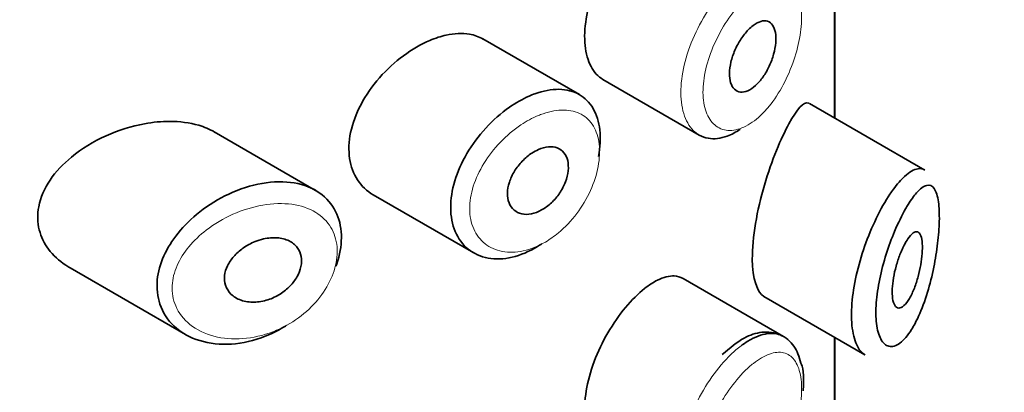
# Model space of a CAD drawing. Units: millimetres. Extents: x 0 to 2426, y 0 to 2743.
# Drawn here: x 1623 to 1636, y 880 to 885 of the extents above; entities that cross this region are included whole.
import ezdxf
from ezdxf import colors
from ezdxf.entities.mleader import LeaderData, LeaderLine
from ezdxf.math import Vec2, Vec3

# ---------------------------------------------------------------- set-up
doc = ezdxf.new("R2010")
doc.units = ezdxf.units.MM
doc.layers.add('DV6_Défaut', color=7, linetype='Continuous')
doc.layers.add('Défaut', color=7, linetype='Continuous')

# ---------------------------------------------------------------- blocks, each defined once
blk = doc.blocks.new('_DOT')
at = {"color": 0}
blk.add_line((0, 0), (-1, 0), dxfattribs=at)
at = {"color": 0, "const_width": 0.333}
blk.add_lwpolyline([(-0.1665, 0, 1), (0.1665, 0, 1)], format="xyb", close=True, dxfattribs=at)
blk = doc.blocks.new('SE5')
at = {"layer": 'DV6_Défaut', "color": 7, "linetype": 'Continuous', "lineweight": 35}
for p, q in [((1634.127, 886.017), (1634.127, 884.005)), ((1634.127, 884.005), (1634.127, 886.017)), ((1634.13, 884.003), (1634.13, 886.015)), ((1630.768, 884.311), (1629.498, 885.044)), ((1631.078, 884.511), (1632.346, 883.779)), ((1635.318, 883.317), (1633.799, 884.194)), ((1627.294, 883.051), (1625.96, 883.821)), ((1628.054, 882.991), (1629.376, 882.228)), ((1624.062, 882.03), (1625.582, 881.152)), ((1633.454, 881.128), (1632.134, 881.89)), ((1633.197, 881.655), (1634.527, 880.887)), ((1634.127, 881.118), (1634.127, 879.106)), ((1634.127, 879.106), (1634.127, 881.118)), ((1634.13, 879.104), (1634.13, 881.116))]:
    blk.add_line(p, q, dxfattribs=at)
for points, knots in [([(1631.627, 886.658), (1631.544, 886.592), (1631.458, 886.507), (1631.376, 886.408), (1631.294, 886.31), (1631.214, 886.195), (1631.143, 886.074), (1631.073, 885.954), (1631.011, 885.824), (1630.963, 885.695), (1630.914, 885.566), (1630.878, 885.434), (1630.858, 885.31), (1630.837, 885.185), (1630.832, 885.065), (1630.843, 884.959), (1630.854, 884.852), (1630.881, 884.757), (1630.921, 884.681), (1630.961, 884.606), (1631.015, 884.548), (1631.078, 884.511)], [0, 0, 0, 0, 0.144089, 0.144089, 0.144089, 0.288261, 0.288261, 0.288261, 0.431303, 0.431303, 0.431303, 0.573812, 0.573812, 0.573812, 0.716333, 0.716333, 0.716333, 0.858915, 0.858915, 0.858915, 1, 1, 1, 1]), ([(1633.056, 885.221), (1633.091, 885.247), (1633.126, 885.266), (1633.158, 885.275), (1633.19, 885.285), (1633.22, 885.285), (1633.246, 885.277), (1633.273, 885.269), (1633.295, 885.251), (1633.313, 885.226), (1633.33, 885.2), (1633.343, 885.167), (1633.35, 885.128), (1633.357, 885.089), (1633.358, 885.043), (1633.354, 884.995), (1633.35, 884.947), (1633.34, 884.895), (1633.326, 884.843), (1633.311, 884.791), (1633.292, 884.737), (1633.269, 884.687), (1633.245, 884.637), (1633.217, 884.588), (1633.187, 884.545), (1633.157, 884.501), (1633.123, 884.462), (1633.089, 884.431), (1633.055, 884.4), (1633.019, 884.377), (1632.985, 884.362), (1632.951, 884.347), (1632.918, 884.342), (1632.888, 884.345), (1632.859, 884.348), (1632.832, 884.361), (1632.81, 884.382), (1632.789, 884.403), (1632.771, 884.432), (1632.76, 884.468), (1632.749, 884.503), (1632.744, 884.546), (1632.744, 884.592), (1632.745, 884.638), (1632.752, 884.688), (1632.764, 884.74), (1632.776, 884.791), (1632.794, 884.844), (1632.816, 884.895), (1632.839, 884.946), (1632.866, 884.997), (1632.896, 885.042), (1632.925, 885.087), (1632.958, 885.129), (1632.992, 885.164), (1633.013, 885.185), (1633.035, 885.205), (1633.056, 885.221)], [0, 0, 0, 0, 0.05445, 0.05445, 0.05445, 0.108906, 0.108906, 0.108906, 0.16325, 0.16325, 0.16325, 0.217041, 0.217041, 0.217041, 0.270141, 0.270141, 0.270141, 0.322866, 0.322866, 0.322866, 0.375778, 0.375778, 0.375778, 0.429304, 0.429304, 0.429304, 0.483472, 0.483472, 0.483472, 0.537947, 0.537947, 0.537947, 0.592305, 0.592305, 0.592305, 0.646293, 0.646293, 0.646293, 0.699896, 0.699896, 0.699896, 0.753228, 0.753228, 0.753228, 0.806432, 0.806432, 0.806432, 0.859636, 0.859636, 0.859636, 0.912968, 0.912968, 0.912968, 0.966568, 0.966568, 0.966568, 1, 1, 1, 1]), ([(1628.799, 885.025), (1628.683, 884.976), (1628.563, 884.907), (1628.451, 884.824), (1628.339, 884.742), (1628.231, 884.642), (1628.136, 884.534), (1628.041, 884.426), (1627.957, 884.305), (1627.892, 884.182), (1627.828, 884.061), (1627.78, 883.934), (1627.755, 883.812), (1627.731, 883.694), (1627.726, 883.576), (1627.742, 883.47), (1627.758, 883.366), (1627.794, 883.269), (1627.846, 883.189), (1627.899, 883.107), (1627.97, 883.04), (1628.053, 882.992), (1628.053, 882.992), (1628.054, 882.991), (1628.054, 882.991)], [0, 0, 0, 0, 0.146029, 0.146029, 0.146029, 0.292012, 0.292012, 0.292012, 0.438511, 0.438511, 0.438511, 0.582747, 0.582747, 0.582747, 0.722801, 0.722801, 0.722801, 0.860375, 0.860375, 0.860375, 0.999282, 0.999282, 0.999282, 1, 1, 1, 1]), ([(1629.5, 885.043), (1629.446, 885.074), (1629.385, 885.096), (1629.319, 885.107), (1629.226, 885.123), (1629.122, 885.118), (1629.013, 885.094), (1628.943, 885.079), (1628.871, 885.056), (1628.799, 885.025)], [0, 0, 0, 0, 0.3024847, 0.3024847, 0.3024847, 0.7289321, 0.7289321, 0.7289321, 1, 1, 1, 1]), ([(1630.106, 884.292), (1630.131, 884.303), (1630.156, 884.313), (1630.181, 884.322), (1630.291, 884.362), (1630.4, 884.382), (1630.499, 884.381), (1630.597, 884.379), (1630.688, 884.356), (1630.763, 884.314), (1630.839, 884.271), (1630.902, 884.208), (1630.948, 884.129), (1630.994, 884.05), (1631.025, 883.953), (1631.037, 883.846), (1631.049, 883.74), (1631.044, 883.62), (1631.021, 883.497), (1631.021, 883.496), (1631.021, 883.496), (1631.021, 883.496)], [0, 0, 0, 0, 0.043024, 0.043024, 0.043024, 0.236668, 0.236668, 0.236668, 0.428604, 0.428604, 0.428604, 0.61926, 0.61926, 0.61926, 0.809423, 0.809423, 0.809423, 0.999505, 0.999505, 0.999505, 1, 1, 1, 1]), ([(1630.273, 882.347), (1630.254, 882.335), (1630.235, 882.322), (1630.216, 882.311), (1630.106, 882.244), (1629.992, 882.197), (1629.882, 882.171), (1629.772, 882.145), (1629.663, 882.142), (1629.566, 882.159), (1629.468, 882.177), (1629.378, 882.218), (1629.304, 882.277), (1629.231, 882.336), (1629.172, 882.416), (1629.132, 882.509), (1629.094, 882.6), (1629.073, 882.707), (1629.073, 882.821), (1629.072, 882.933), (1629.091, 883.054), (1629.127, 883.175), (1629.164, 883.296), (1629.219, 883.419), (1629.287, 883.536), (1629.357, 883.654), (1629.442, 883.769), (1629.535, 883.871), (1629.63, 883.975), (1629.737, 884.068), (1629.846, 884.144), (1629.931, 884.204), (1630.019, 884.254), (1630.106, 884.292)], [0, 0, 0, 0, 0.017449, 0.017449, 0.017449, 0.119134, 0.119134, 0.119134, 0.220734, 0.220734, 0.220734, 0.322825, 0.322825, 0.322825, 0.424432, 0.424432, 0.424432, 0.524325, 0.524325, 0.524325, 0.622544, 0.622544, 0.622544, 0.720541, 0.720541, 0.720541, 0.819895, 0.819895, 0.819895, 0.921048, 0.921048, 0.921048, 1, 1, 1, 1]), ([(1633.795, 884.196), (1633.792, 884.198), (1633.789, 884.199), (1633.723, 884.222), (1633.633, 884.122), (1633.528, 883.928)], [0, 0, 0, 0, 0.047915, 0.047915, 1, 1, 1, 1]), ([(1625.042, 883.928), (1624.871, 883.897), (1624.697, 883.842), (1624.534, 883.769), (1624.37, 883.695), (1624.213, 883.6), (1624.078, 883.489), (1623.969, 883.399), (1623.872, 883.297), (1623.797, 883.187), (1623.723, 883.077), (1623.669, 882.956), (1623.647, 882.836), (1623.627, 882.733), (1623.63, 882.627), (1623.655, 882.53), (1623.678, 882.439), (1623.72, 882.353), (1623.777, 882.277), (1623.837, 882.196), (1623.915, 882.125), (1624.003, 882.066), (1624.022, 882.054), (1624.041, 882.042), (1624.061, 882.031)], [0, 0, 0, 0, 0.172316, 0.172316, 0.172316, 0.344934, 0.344934, 0.344934, 0.483841, 0.483841, 0.483841, 0.624086, 0.624086, 0.624086, 0.74431, 0.74431, 0.74431, 0.855899, 0.855899, 0.855899, 0.974804, 0.974804, 0.974804, 1, 1, 1, 1]), ([(1625.963, 883.819), (1625.899, 883.856), (1625.828, 883.886), (1625.754, 883.908), (1625.636, 883.942), (1625.505, 883.959), (1625.371, 883.959), (1625.264, 883.959), (1625.153, 883.948), (1625.042, 883.928)], [0, 0, 0, 0, 0.261826, 0.261826, 0.261826, 0.674095, 0.674095, 0.674095, 1, 1, 1, 1]), ([(1632.886, 883.855), (1632.829, 883.816), (1632.771, 883.786), (1632.715, 883.765), (1632.628, 883.733), (1632.543, 883.723), (1632.467, 883.736), (1632.424, 883.743), (1632.384, 883.758), (1632.347, 883.779)], [0, 0, 0, 0, 0.293078, 0.293078, 0.293078, 0.745259, 0.745259, 0.745259, 1, 1, 1, 1]), ([(1633.528, 883.928), (1633.422, 883.735), (1633.302, 883.451), (1633.108, 882.79), (1633.043, 882.425), (1633.048, 881.885), (1633.11, 881.707), (1633.199, 881.654)], [0, 0, 0, 0, 0.341374, 0.341374, 0.682749, 0.682749, 1, 1, 1, 1]), ([(1630.228, 883.588), (1630.273, 883.608), (1630.318, 883.62), (1630.361, 883.624), (1630.403, 883.627), (1630.443, 883.623), (1630.477, 883.61), (1630.512, 883.597), (1630.542, 883.575), (1630.565, 883.547), (1630.588, 883.519), (1630.605, 883.483), (1630.614, 883.443), (1630.623, 883.403), (1630.625, 883.357), (1630.62, 883.309), (1630.615, 883.262), (1630.602, 883.211), (1630.583, 883.161), (1630.564, 883.111), (1630.538, 883.061), (1630.507, 883.015), (1630.476, 882.969), (1630.439, 882.925), (1630.399, 882.887), (1630.359, 882.85), (1630.315, 882.817), (1630.271, 882.793), (1630.226, 882.768), (1630.18, 882.751), (1630.136, 882.742), (1630.091, 882.733), (1630.048, 882.733), (1630.009, 882.742), (1629.97, 882.75), (1629.935, 882.768), (1629.907, 882.792), (1629.878, 882.817), (1629.856, 882.849), (1629.841, 882.887), (1629.827, 882.924), (1629.82, 882.968), (1629.821, 883.014), (1629.821, 883.059), (1629.83, 883.108), (1629.846, 883.157), (1629.861, 883.206), (1629.885, 883.256), (1629.913, 883.302), (1629.942, 883.349), (1629.977, 883.395), (1630.015, 883.435), (1630.054, 883.475), (1630.097, 883.512), (1630.142, 883.541), (1630.17, 883.559), (1630.199, 883.575), (1630.228, 883.588)], [0, 0, 0, 0, 0.054135, 0.054135, 0.054135, 0.10829, 0.10829, 0.10829, 0.162155, 0.162155, 0.162155, 0.21566, 0.21566, 0.21566, 0.26894, 0.26894, 0.26894, 0.322132, 0.322132, 0.322132, 0.375363, 0.375363, 0.375363, 0.428763, 0.428763, 0.428763, 0.482472, 0.482472, 0.482472, 0.536578, 0.536578, 0.536578, 0.591006, 0.591006, 0.591006, 0.645443, 0.645443, 0.645443, 0.699447, 0.699447, 0.699447, 0.752756, 0.752756, 0.752756, 0.805545, 0.805545, 0.805545, 0.858337, 0.858337, 0.858337, 0.911642, 0.911642, 0.911642, 0.965627, 0.965627, 0.965627, 1, 1, 1, 1]), ([(1634.903, 883.065), (1634.953, 883.133), (1635.003, 883.19), (1635.05, 883.234), (1635.114, 883.293), (1635.176, 883.329), (1635.229, 883.336), (1635.259, 883.339), (1635.288, 883.334), (1635.314, 883.32)], [0, 0, 0, 0, 0.316385, 0.316385, 0.316385, 0.751109, 0.751109, 0.751109, 1, 1, 1, 1]), ([(1626.902, 881.268), (1626.898, 881.265), (1626.893, 881.262), (1626.889, 881.26), (1626.823, 881.219), (1626.754, 881.183), (1626.685, 881.152), (1626.54, 881.089), (1626.388, 881.048), (1626.241, 881.032), (1626.094, 881.016), (1625.949, 881.025), (1625.818, 881.059), (1625.685, 881.092), (1625.564, 881.152), (1625.466, 881.233), (1625.375, 881.308), (1625.302, 881.406), (1625.258, 881.515), (1625.219, 881.612), (1625.201, 881.722), (1625.206, 881.834), (1625.211, 881.937), (1625.236, 882.044), (1625.278, 882.148), (1625.32, 882.252), (1625.38, 882.354), (1625.452, 882.45), (1625.53, 882.553), (1625.624, 882.649), (1625.726, 882.735), (1625.84, 882.829), (1625.966, 882.911), (1626.097, 882.977), (1626.238, 883.048), (1626.388, 883.101), (1626.534, 883.132)], [0, 0, 0, 0, 0.003258, 0.003258, 0.003258, 0.053238, 0.053238, 0.053238, 0.158242, 0.158242, 0.158242, 0.263161, 0.263161, 0.263161, 0.369139, 0.369139, 0.369139, 0.468374, 0.468374, 0.468374, 0.55602, 0.55602, 0.55602, 0.635918, 0.635918, 0.635918, 0.715718, 0.715718, 0.715718, 0.801536, 0.801536, 0.801536, 0.896547, 0.896547, 0.896547, 1, 1, 1, 1]), ([(1626.534, 883.132), (1626.682, 883.163), (1626.831, 883.172), (1626.965, 883.156), (1627.095, 883.14), (1627.216, 883.1), (1627.316, 883.038), (1627.408, 882.98), (1627.486, 882.901), (1627.539, 882.808), (1627.59, 882.72), (1627.621, 882.617), (1627.631, 882.507), (1627.64, 882.401), (1627.629, 882.287), (1627.599, 882.172), (1627.589, 882.133), (1627.577, 882.094), (1627.562, 882.055)], [0, 0, 0, 0, 0.20868, 0.20868, 0.20868, 0.410344, 0.410344, 0.410344, 0.598303, 0.598303, 0.598303, 0.77416, 0.77416, 0.77416, 0.942878, 0.942878, 0.942878, 1, 1, 1, 1]), ([(1635.098, 882.865), (1635.087, 882.847), (1635.076, 882.828), (1635.064, 882.808), (1635.016, 882.723), (1634.966, 882.622), (1634.919, 882.51), (1634.88, 882.417), (1634.842, 882.316), (1634.809, 882.211), (1634.775, 882.105), (1634.746, 881.993), (1634.723, 881.884), (1634.701, 881.776), (1634.686, 881.669), (1634.678, 881.571), (1634.671, 881.47), (1634.672, 881.377), (1634.681, 881.298), (1634.691, 881.214), (1634.711, 881.145), (1634.737, 881.095), (1634.766, 881.041), (1634.803, 881.008), (1634.845, 880.999), (1634.889, 880.988), (1634.94, 881.003), (1634.99, 881.041), (1635.04, 881.079), (1635.092, 881.139), (1635.141, 881.217), (1635.174, 881.268), (1635.205, 881.328), (1635.235, 881.394), (1635.278, 881.487), (1635.318, 881.595), (1635.353, 881.711), (1635.385, 881.815), (1635.413, 881.927), (1635.436, 882.04), (1635.457, 882.144), (1635.474, 882.251), (1635.486, 882.354), (1635.498, 882.455), (1635.506, 882.554), (1635.508, 882.643), (1635.51, 882.74), (1635.506, 882.828), (1635.497, 882.898), (1635.486, 882.977), (1635.467, 883.037), (1635.442, 883.074), (1635.416, 883.114), (1635.381, 883.127), (1635.342, 883.117), (1635.303, 883.107), (1635.257, 883.072), (1635.209, 883.018), (1635.174, 882.978), (1635.136, 882.926), (1635.098, 882.865)], [0, 0, 0, 0, 0.013251, 0.013251, 0.013251, 0.070711, 0.070711, 0.070711, 0.118518, 0.118518, 0.118518, 0.167246, 0.167246, 0.167246, 0.215231, 0.215231, 0.215231, 0.264122, 0.264122, 0.264122, 0.315761, 0.315761, 0.315761, 0.371739, 0.371739, 0.371739, 0.431405, 0.431405, 0.431405, 0.491009, 0.491009, 0.491009, 0.529995, 0.529995, 0.529995, 0.585981, 0.585981, 0.585981, 0.636056, 0.636056, 0.636056, 0.681871, 0.681871, 0.681871, 0.726981, 0.726981, 0.726981, 0.776094, 0.776094, 0.776094, 0.832297, 0.832297, 0.832297, 0.893589, 0.893589, 0.893589, 0.955112, 0.955112, 0.955112, 1, 1, 1, 1]), ([(1634.531, 880.885), (1634.494, 880.906), (1634.46, 880.942), (1634.433, 880.991), (1634.399, 881.053), (1634.374, 881.138), (1634.362, 881.237), (1634.35, 881.332), (1634.348, 881.444), (1634.358, 881.563), (1634.367, 881.679), (1634.387, 881.805), (1634.415, 881.932), (1634.444, 882.059), (1634.482, 882.19), (1634.525, 882.314), (1634.57, 882.443), (1634.623, 882.568), (1634.677, 882.681), (1634.735, 882.8), (1634.797, 882.909), (1634.858, 883.001), (1634.873, 883.023), (1634.888, 883.044), (1634.903, 883.065)], [0, 0, 0, 0, 0.115919, 0.115919, 0.115919, 0.261854, 0.261854, 0.261854, 0.400575, 0.400575, 0.400575, 0.536338, 0.536338, 0.536338, 0.673073, 0.673073, 0.673073, 0.814439, 0.814439, 0.814439, 0.96376, 0.96376, 0.96376, 1, 1, 1, 1]), ([(1626.609, 882.411), (1626.669, 882.425), (1626.73, 882.43), (1626.787, 882.426), (1626.843, 882.422), (1626.898, 882.409), (1626.944, 882.386), (1626.987, 882.365), (1627.025, 882.334), (1627.053, 882.298), (1627.078, 882.264), (1627.096, 882.223), (1627.104, 882.179), (1627.111, 882.138), (1627.11, 882.093), (1627.101, 882.048), (1627.092, 882.004), (1627.075, 881.959), (1627.051, 881.916), (1627.026, 881.872), (1626.995, 881.83), (1626.958, 881.792), (1626.92, 881.752), (1626.875, 881.716), (1626.827, 881.686), (1626.776, 881.654), (1626.721, 881.628), (1626.665, 881.61), (1626.605, 881.591), (1626.544, 881.581), (1626.485, 881.579), (1626.424, 881.578), (1626.365, 881.587), (1626.313, 881.605), (1626.261, 881.623), (1626.215, 881.65), (1626.179, 881.686), (1626.146, 881.718), (1626.121, 881.758), (1626.107, 881.802), (1626.094, 881.842), (1626.09, 881.886), (1626.095, 881.931), (1626.1, 881.973), (1626.113, 882.017), (1626.133, 882.058), (1626.154, 882.101), (1626.182, 882.142), (1626.215, 882.18), (1626.25, 882.22), (1626.292, 882.258), (1626.337, 882.29), (1626.387, 882.325), (1626.441, 882.354), (1626.496, 882.376), (1626.533, 882.391), (1626.571, 882.403), (1626.609, 882.411)], [0, 0, 0, 0, 0.059515, 0.059515, 0.059515, 0.119219, 0.119219, 0.119219, 0.175762, 0.175762, 0.175762, 0.227805, 0.227805, 0.227805, 0.27664, 0.27664, 0.27664, 0.324401, 0.324401, 0.324401, 0.373178, 0.373178, 0.373178, 0.424681, 0.424681, 0.424681, 0.479997, 0.479997, 0.479997, 0.539117, 0.539117, 0.539117, 0.600288, 0.600288, 0.600288, 0.659949, 0.659949, 0.659949, 0.714588, 0.714588, 0.714588, 0.763723, 0.763723, 0.763723, 0.8101, 0.8101, 0.8101, 0.857244, 0.857244, 0.857244, 0.907879, 0.907879, 0.907879, 0.963344, 0.963344, 0.963344, 1, 1, 1, 1]), ([(1635.094, 882.411), (1635.118, 882.447), (1635.142, 882.474), (1635.164, 882.49), (1635.186, 882.506), (1635.207, 882.511), (1635.224, 882.504), (1635.241, 882.498), (1635.255, 882.48), (1635.266, 882.452), (1635.275, 882.426), (1635.281, 882.391), (1635.284, 882.349), (1635.286, 882.31), (1635.286, 882.265), (1635.282, 882.218), (1635.278, 882.171), (1635.272, 882.122), (1635.263, 882.072), (1635.254, 882.021), (1635.243, 881.968), (1635.229, 881.918), (1635.215, 881.864), (1635.198, 881.812), (1635.18, 881.765), (1635.16, 881.714), (1635.138, 881.667), (1635.115, 881.629), (1635.092, 881.588), (1635.067, 881.556), (1635.043, 881.534), (1635.019, 881.512), (1634.995, 881.501), (1634.974, 881.502), (1634.954, 881.503), (1634.936, 881.515), (1634.921, 881.538), (1634.908, 881.559), (1634.898, 881.59), (1634.893, 881.629), (1634.888, 881.664), (1634.886, 881.707), (1634.888, 881.754), (1634.89, 881.799), (1634.896, 881.849), (1634.905, 881.899), (1634.913, 881.95), (1634.925, 882.003), (1634.94, 882.054), (1634.954, 882.107), (1634.972, 882.159), (1634.99, 882.206), (1635.01, 882.257), (1635.032, 882.304), (1635.054, 882.344), (1635.067, 882.369), (1635.08, 882.392), (1635.094, 882.411)], [0, 0, 0, 0, 0.060716, 0.060716, 0.060716, 0.121568, 0.121568, 0.121568, 0.179922, 0.179922, 0.179922, 0.232679, 0.232679, 0.232679, 0.280567, 0.280567, 0.280567, 0.326857, 0.326857, 0.326857, 0.374918, 0.374918, 0.374918, 0.427078, 0.427078, 0.427078, 0.484114, 0.484114, 0.484114, 0.54468, 0.54468, 0.54468, 0.605515, 0.605515, 0.605515, 0.66322, 0.66322, 0.66322, 0.716362, 0.716362, 0.716362, 0.765816, 0.765816, 0.765816, 0.813612, 0.813612, 0.813612, 0.861897, 0.861897, 0.861897, 0.912499, 0.912499, 0.912499, 0.966706, 0.966706, 0.966706, 1, 1, 1, 1]), ([(1632.133, 881.89), (1632.098, 881.91), (1632.06, 881.921), (1632.018, 881.924), (1631.952, 881.927), (1631.876, 881.908), (1631.797, 881.869), (1631.742, 881.842), (1631.685, 881.805), (1631.627, 881.759)], [0, 0, 0, 0, 0.272678, 0.272678, 0.272678, 0.705769, 0.705769, 0.705769, 1, 1, 1, 1]), ([(1631.627, 881.759), (1631.544, 881.693), (1631.458, 881.608), (1631.376, 881.509), (1631.294, 881.411), (1631.214, 881.296), (1631.143, 881.175), (1631.073, 881.055), (1631.011, 880.925), (1630.963, 880.796), (1630.914, 880.667), (1630.878, 880.535), (1630.858, 880.411), (1630.837, 880.286), (1630.832, 880.166), (1630.843, 880.06), (1630.854, 879.953), (1630.881, 879.858), (1630.921, 879.782), (1630.961, 879.707), (1631.015, 879.649), (1631.078, 879.612)], [0, 0, 0, 0, 0.144089, 0.144089, 0.144089, 0.288261, 0.288261, 0.288261, 0.431303, 0.431303, 0.431303, 0.573812, 0.573812, 0.573812, 0.716333, 0.716333, 0.716333, 0.858915, 0.858915, 0.858915, 1, 1, 1, 1]), ([(1633.684, 880.775), (1633.66, 880.863), (1633.614, 881.011), (1633.417, 881.172), (1633.173, 881.201), (1632.911, 881.112), (1632.753, 880.979), (1632.65, 880.888)], [0, 0, 0, 0, 0.184441, 0.371318, 0.564086, 0.752789, 1, 1, 1, 1]), ([(1632.897, 881.004), (1632.94, 881.037), (1632.984, 881.065), (1633.026, 881.088), (1633.112, 881.136), (1633.196, 881.163), (1633.271, 881.167), (1633.339, 881.172), (1633.401, 881.158), (1633.454, 881.127)], [0, 0, 0, 0, 0.204686, 0.204686, 0.204686, 0.624815, 0.624815, 0.624815, 1, 1, 1, 1])]:
    blk.add_open_spline(points, degree=3, knots=knots, dxfattribs=at)
at = {"layer": 'DV6_Défaut', "color": 7, "linetype": 'Continuous', "lineweight": 18}
for points, knots in [([(1632.347, 883.779), (1632.318, 883.795), (1632.292, 883.816), (1632.268, 883.84), (1632.213, 883.895), (1632.169, 883.972), (1632.142, 884.063), (1632.114, 884.154), (1632.101, 884.262), (1632.105, 884.378), (1632.108, 884.494), (1632.127, 884.621), (1632.161, 884.749), (1632.195, 884.877), (1632.244, 885.01), (1632.304, 885.136), (1632.363, 885.262), (1632.435, 885.385), (1632.513, 885.495), (1632.591, 885.606), (1632.677, 885.706), (1632.764, 885.789), (1632.808, 885.832), (1632.852, 885.87), (1632.897, 885.903)], [0, 0, 0, 0, 0.062812, 0.062812, 0.062812, 0.20709, 0.20709, 0.20709, 0.351181, 0.351181, 0.351181, 0.495252, 0.495252, 0.495252, 0.639294, 0.639294, 0.639294, 0.783286, 0.783286, 0.783286, 0.927402, 0.927402, 0.927402, 1, 1, 1, 1]), ([(1633.059, 885.672), (1633.022, 885.643), (1632.985, 885.61), (1632.948, 885.573), (1632.875, 885.501), (1632.803, 885.414), (1632.737, 885.319), (1632.673, 885.226), (1632.613, 885.123), (1632.563, 885.017), (1632.513, 884.91), (1632.472, 884.798), (1632.444, 884.69), (1632.415, 884.582), (1632.399, 884.475), (1632.396, 884.377), (1632.393, 884.28), (1632.404, 884.189), (1632.427, 884.113), (1632.451, 884.037), (1632.487, 883.973), (1632.533, 883.928), (1632.58, 883.882), (1632.637, 883.853), (1632.701, 883.843), (1632.764, 883.834), (1632.835, 883.844), (1632.907, 883.872), (1632.98, 883.901), (1633.055, 883.949), (1633.127, 884.012), (1633.175, 884.054), (1633.222, 884.104), (1633.267, 884.158), (1633.334, 884.241), (1633.398, 884.338), (1633.453, 884.442), (1633.507, 884.543), (1633.555, 884.654), (1633.592, 884.765), (1633.629, 884.874), (1633.657, 884.986), (1633.674, 885.092), (1633.691, 885.198), (1633.698, 885.3), (1633.694, 885.391), (1633.689, 885.483), (1633.673, 885.565), (1633.647, 885.63), (1633.62, 885.696), (1633.582, 885.747), (1633.535, 885.778), (1633.488, 885.81), (1633.431, 885.823), (1633.369, 885.817), (1633.307, 885.811), (1633.237, 885.787), (1633.166, 885.745), (1633.131, 885.725), (1633.095, 885.7), (1633.059, 885.672)], [0, 0, 0, 0, 0.027121, 0.027121, 0.027121, 0.081436, 0.081436, 0.081436, 0.134239, 0.134239, 0.134239, 0.187417, 0.187417, 0.187417, 0.240438, 0.240438, 0.240438, 0.29345, 0.29345, 0.29345, 0.346671, 0.346671, 0.346671, 0.400388, 0.400388, 0.400388, 0.454683, 0.454683, 0.454683, 0.509065, 0.509065, 0.509065, 0.544829, 0.544829, 0.544829, 0.599085, 0.599085, 0.599085, 0.652099, 0.652099, 0.652099, 0.704233, 0.704233, 0.704233, 0.756494, 0.756494, 0.756494, 0.809762, 0.809762, 0.809762, 0.864099, 0.864099, 0.864099, 0.918859, 0.918859, 0.918859, 0.973399, 0.973399, 0.973399, 1, 1, 1, 1]), ([(1630.224, 884.035), (1630.149, 884.004), (1630.072, 883.962), (1629.998, 883.912), (1629.903, 883.849), (1629.81, 883.77), (1629.726, 883.683), (1629.645, 883.599), (1629.571, 883.504), (1629.511, 883.405), (1629.451, 883.308), (1629.403, 883.205), (1629.371, 883.104), (1629.339, 883.003), (1629.323, 882.901), (1629.323, 882.807), (1629.324, 882.711), (1629.342, 882.621), (1629.376, 882.544), (1629.41, 882.465), (1629.462, 882.398), (1629.526, 882.348), (1629.59, 882.297), (1629.669, 882.263), (1629.754, 882.247), (1629.84, 882.231), (1629.934, 882.234), (1630.029, 882.255), (1630.125, 882.275), (1630.224, 882.315), (1630.32, 882.371), (1630.378, 882.405), (1630.436, 882.446), (1630.492, 882.491), (1630.579, 882.564), (1630.662, 882.651), (1630.733, 882.745), (1630.804, 882.839), (1630.866, 882.943), (1630.913, 883.049), (1630.961, 883.153), (1630.996, 883.262), (1631.015, 883.366), (1631.034, 883.469), (1631.039, 883.57), (1631.028, 883.659), (1631.018, 883.749), (1630.992, 883.83), (1630.952, 883.897), (1630.912, 883.963), (1630.858, 884.016), (1630.793, 884.052), (1630.727, 884.088), (1630.649, 884.107), (1630.565, 884.108), (1630.479, 884.11), (1630.385, 884.093), (1630.289, 884.06), (1630.268, 884.053), (1630.246, 884.044), (1630.224, 884.035)], [0, 0, 0, 0, 0.042565, 0.042565, 0.042565, 0.097393, 0.097393, 0.097393, 0.150242, 0.150242, 0.150242, 0.202465, 0.202465, 0.202465, 0.25461, 0.25461, 0.25461, 0.307649, 0.307649, 0.307649, 0.361815, 0.361815, 0.361815, 0.416544, 0.416544, 0.416544, 0.471245, 0.471245, 0.471245, 0.526056, 0.526056, 0.526056, 0.559633, 0.559633, 0.559633, 0.613191, 0.613191, 0.613191, 0.666487, 0.666487, 0.666487, 0.719576, 0.719576, 0.719576, 0.772566, 0.772566, 0.772566, 0.825637, 0.825637, 0.825637, 0.879042, 0.879042, 0.879042, 0.933072, 0.933072, 0.933072, 0.987814, 0.987814, 0.987814, 1, 1, 1, 1]), ([(1626.597, 882.856), (1626.597, 882.856), (1626.597, 882.856), (1626.597, 882.856), (1626.467, 882.833), (1626.333, 882.792), (1626.206, 882.736), (1626.082, 882.681), (1625.962, 882.61), (1625.854, 882.527), (1625.77, 882.462), (1625.692, 882.388), (1625.626, 882.309), (1625.561, 882.231), (1625.507, 882.147), (1625.469, 882.06), (1625.432, 881.974), (1625.409, 881.885), (1625.405, 881.798), (1625.399, 881.704), (1625.416, 881.611), (1625.451, 881.529), (1625.491, 881.435), (1625.557, 881.352), (1625.639, 881.286), (1625.727, 881.215), (1625.837, 881.162), (1625.955, 881.131), (1626.073, 881.1), (1626.204, 881.089), (1626.335, 881.099), (1626.467, 881.109), (1626.603, 881.14), (1626.732, 881.19), (1626.795, 881.214), (1626.856, 881.243), (1626.915, 881.276), (1627.02, 881.334), (1627.119, 881.406), (1627.207, 881.488), (1627.289, 881.566), (1627.363, 881.654), (1627.421, 881.747), (1627.478, 881.837), (1627.521, 881.934), (1627.548, 882.029), (1627.574, 882.124), (1627.584, 882.22), (1627.576, 882.309), (1627.567, 882.402), (1627.539, 882.489), (1627.494, 882.563), (1627.446, 882.643), (1627.377, 882.711), (1627.295, 882.761), (1627.206, 882.815), (1627.098, 882.851), (1626.983, 882.867), (1626.862, 882.883), (1626.73, 882.879), (1626.597, 882.856)], [0, 0, 0, 0, 0.000102, 0.000102, 0.000102, 0.060603, 0.060603, 0.060603, 0.119477, 0.119477, 0.119477, 0.165691, 0.165691, 0.165691, 0.21125, 0.21125, 0.21125, 0.256431, 0.256431, 0.256431, 0.30595, 0.30595, 0.30595, 0.362591, 0.362591, 0.362591, 0.423987, 0.423987, 0.423987, 0.485375, 0.485375, 0.485375, 0.546877, 0.546877, 0.546877, 0.576036, 0.576036, 0.576036, 0.627995, 0.627995, 0.627995, 0.677323, 0.677323, 0.677323, 0.72541, 0.72541, 0.72541, 0.773839, 0.773839, 0.773839, 0.824404, 0.824404, 0.824404, 0.8789, 0.8789, 0.8789, 0.938085, 0.938085, 0.938085, 1, 1, 1, 1]), ([(1632.347, 878.88), (1632.318, 878.896), (1632.292, 878.917), (1632.268, 878.941), (1632.213, 878.996), (1632.169, 879.073), (1632.142, 879.164), (1632.114, 879.255), (1632.101, 879.363), (1632.105, 879.479), (1632.108, 879.595), (1632.127, 879.722), (1632.161, 879.85), (1632.195, 879.978), (1632.244, 880.111), (1632.304, 880.237), (1632.363, 880.363), (1632.435, 880.486), (1632.513, 880.596), (1632.591, 880.707), (1632.677, 880.807), (1632.764, 880.89), (1632.808, 880.933), (1632.852, 880.971), (1632.897, 881.004)], [0, 0, 0, 0, 0.062812, 0.062812, 0.062812, 0.20709, 0.20709, 0.20709, 0.351181, 0.351181, 0.351181, 0.495252, 0.495252, 0.495252, 0.639294, 0.639294, 0.639294, 0.783286, 0.783286, 0.783286, 0.927402, 0.927402, 0.927402, 1, 1, 1, 1]), ([(1633.059, 880.773), (1633.022, 880.744), (1632.985, 880.711), (1632.948, 880.675), (1632.875, 880.602), (1632.803, 880.515), (1632.737, 880.42), (1632.673, 880.327), (1632.613, 880.224), (1632.563, 880.118), (1632.513, 880.011), (1632.472, 879.899), (1632.444, 879.791), (1632.415, 879.683), (1632.399, 879.576), (1632.396, 879.478), (1632.393, 879.381), (1632.404, 879.29), (1632.427, 879.214), (1632.451, 879.138), (1632.487, 879.074), (1632.533, 879.029), (1632.58, 878.983), (1632.637, 878.954), (1632.701, 878.944), (1632.764, 878.935), (1632.835, 878.945), (1632.907, 878.973), (1632.98, 879.002), (1633.055, 879.05), (1633.127, 879.113), (1633.175, 879.155), (1633.222, 879.205), (1633.267, 879.259), (1633.334, 879.342), (1633.398, 879.439), (1633.453, 879.543), (1633.507, 879.644), (1633.555, 879.755), (1633.592, 879.866), (1633.629, 879.975), (1633.657, 880.087), (1633.674, 880.193), (1633.691, 880.299), (1633.698, 880.401), (1633.694, 880.492), (1633.689, 880.584), (1633.673, 880.666), (1633.647, 880.731), (1633.62, 880.797), (1633.582, 880.848), (1633.535, 880.879), (1633.488, 880.911), (1633.431, 880.924), (1633.369, 880.918), (1633.307, 880.912), (1633.237, 880.888), (1633.166, 880.846), (1633.131, 880.826), (1633.095, 880.801), (1633.059, 880.773)], [0, 0, 0, 0, 0.027121, 0.027121, 0.027121, 0.081436, 0.081436, 0.081436, 0.134239, 0.134239, 0.134239, 0.187417, 0.187417, 0.187417, 0.240438, 0.240438, 0.240438, 0.29345, 0.29345, 0.29345, 0.346671, 0.346671, 0.346671, 0.400388, 0.400388, 0.400388, 0.454683, 0.454683, 0.454683, 0.509065, 0.509065, 0.509065, 0.544829, 0.544829, 0.544829, 0.599085, 0.599085, 0.599085, 0.652099, 0.652099, 0.652099, 0.704233, 0.704233, 0.704233, 0.756494, 0.756494, 0.756494, 0.809762, 0.809762, 0.809762, 0.864099, 0.864099, 0.864099, 0.918859, 0.918859, 0.918859, 0.973399, 0.973399, 0.973399, 1, 1, 1, 1])]:
    blk.add_open_spline(points, degree=3, knots=knots, dxfattribs=at)
at = {"layer": 'DV6_Défaut', "color": 7, "linetype": 'Continuous', "lineweight": 35}
blk.add_open_spline([(1633.715, 880.411), (1633.726, 880.624), (1633.716, 880.745), (1633.684, 880.775)], degree=3, dxfattribs=at)

msp = doc.modelspace()

# ---------------------------------------------------------------- block references
at = {"layer": 'Défaut'}
msp.add_blockref('SE5', (0, 0), dxfattribs=at)

# ---------------------------------------------------------------- leaders
at = {"layer": 'Défaut', "color": 7, "linetype": 'Continuous', "lineweight": 18}
ml = msp.add_multileader_mtext('Standard', dxfattribs=at)
ml.set_content('{\\pxsm0.9;\\fSolid Edge ISO|b1||i0||c0|p34;\\W1.;11/05/2021\\P}', color=256)
ml.set_leader_properties()
ml.set_arrow_properties(name='DOT')
ml.build(insert=Vec2(0, 0))
ml.multileader.update_dxf_attribs({"leader_type": 0, "dogleg_length": 0, "arrow_head_size": 12})
ctx = ml.context
ctx.base_point, ctx.char_height, ctx.arrow_head_size, ctx.landing_gap_size = Vec3(2338.736, 2735.633), 12, 12, 4.2
notes = []
notes.append((ctx, [(0, (0, 0, 0), (0, 0), (1, 0), 1, [])]))
ctx.mtext.insert = Vec3(2340.736, 2741.753)
for ctx, leaders in notes:
    for number, flags, end, landing, length, lines in leaders:
        leader = LeaderData()
        leader.index, (leader.has_last_leader_line, leader.has_dogleg_vector, leader.attachment_direction) = number, flags
        leader.last_leader_point, leader.dogleg_vector, leader.dogleg_length = Vec3(end), Vec3(landing), length
        for number, points, colour, breaks in lines:
            line = LeaderLine()
            line.index, line.vertices, line.color, line.breaks = number, Vec3.list(points), colors.encode_raw_color(colour), breaks
            leader.lines.append(line)
        ctx.leaders.append(leader)

doc.saveas('drawing.dxf')
